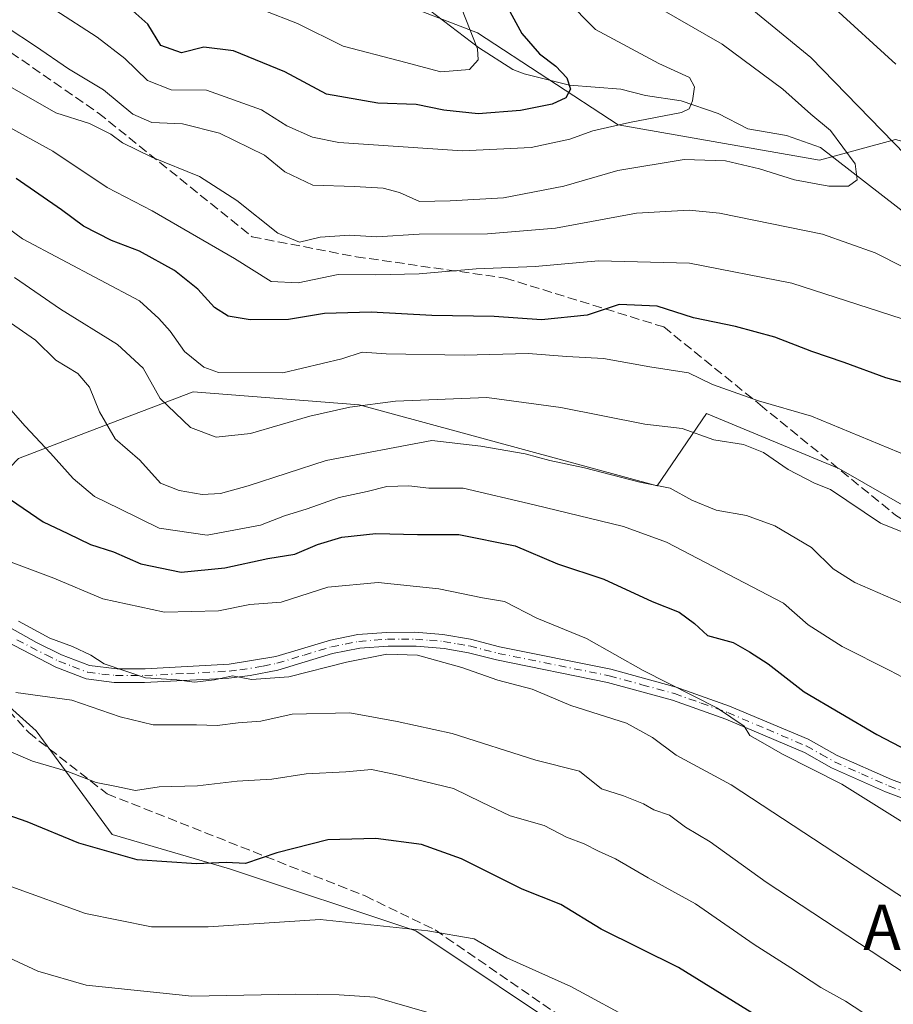
# Model space of a CAD drawing. Units: metres. Extents: x 603232 to 606653, y 4782425 to 4784790.
# Drawn here: x 605411 to 605566, y 4783203 to 4783377 of the extents above; entities that cross this region are included whole.
import ezdxf
from ezdxf.enums import TextEntityAlignment as Align

# ---------------------------------------------------------------- set-up
doc = ezdxf.new("R2010")
doc.units = ezdxf.units.M
doc.header["$MEASUREMENT"] = 0
doc.linetypes.add('DGN Style 3', pattern=[2.307223458686699, 1.648016756204785, -0.6592067024819142])
doc.linetypes.add('DGN Style 4', pattern=[2.6384748266838614, 1.318413404963828, -0.6592067024819142, 0.001648016756204785, -0.6592067024819142])
for name, color, linetype, lineweight in [('Arbolado forestal CxS', 92, 'Continuous', 0), ('Corriente natural lineal', 142, 'Continuous', 13), ('Curva de nivel maestra', 30, 'Continuous', 30), ('Curva de nivel normal', 30, 'Continuous', 0), ('Pista no pavimentada Cxs', 111, 'Continuous', 0), ('Pista no pavimentada eje', 91, 'DGN Style 4', 0), ('Senda', 7, 'DGN Style 3', 0), ('Texto cartográfico', 7, 'Continuous', 0)]:
    doc.layers.add(name, color=color, linetype=linetype, lineweight=lineweight)
doc.styles.add('Style-Arial', font='txt')

msp = doc.modelspace()

# ---------------------------------------------------------------- linework, layer by layer
at = {"layer": 'Arbolado forestal CxS', "color": 92, "linetype": 'Continuous', "lineweight": 0}
for points in [[(605475.9873000003, 4783416.928900001, 366.5746000000072), (605469.9802999999, 4783397.749700001, 360.8368000000046), (605465.8771000003, 4783392.489700001, 359.0997999999963), (605477.2429000001, 4783380.3915, 363.6359999999986), (605492.2742999997, 4783374.525699999, 369.1779999999999), (605517.0579000004, 4783358.3123, 378.8696000000054), (605552.5957000004, 4783352.068499999, 383.6334000000061), (605565.9851000002, 4783355.719500001, 390.1748999999982), (605575.1486999998, 4783353.2621, 393.25)], [(605475.9873000003, 4783416.928900001, 366.5746000000072), (605469.9802999999, 4783397.749700001, 360.8368000000046), (605465.8771000003, 4783392.489700001, 359.0997999999963), (605477.2429000001, 4783380.3915, 363.6359999999986), (605492.2742999997, 4783374.525699999, 369.1779999999999), (605517.0579000004, 4783358.3123, 378.8696000000054), (605552.5957000004, 4783352.068499999, 383.6334000000061), (605565.9851000002, 4783355.719500001, 390.1748999999982), (605575.1486999998, 4783353.2621, 393.25)], [(605598.1964999996, 4783380.5251, 412.5072999999975), (605583.6366999998, 4783363.537900001, 400.686400000006), (605575.1486999998, 4783353.2621, 393.25), (605565.9851000002, 4783355.719500001, 390.1748999999982), (605552.5957000004, 4783352.068499999, 383.6334000000061), (605517.0579000004, 4783358.3123, 378.8696000000054), (605492.2742999997, 4783374.525699999, 369.1779999999999), (605477.2429000001, 4783380.3915, 363.6359999999986)], [(605477.2429000001, 4783380.3915, 363.6359999999986), (605492.2742999997, 4783374.525699999, 369.1779999999999), (605517.0579000004, 4783358.3123, 378.8696000000054), (605552.5957000004, 4783352.068499999, 383.6334000000061), (605565.9851000002, 4783355.719500001, 390.1748999999982), (605575.1486999998, 4783353.2621, 393.25), (605579.7593, 4783352.0255, 394.7128999999986), (605595.3541000001, 4783347.843499999, 399.8218000000052), (605618.1064999999, 4783347.355699999, 410.5920999999944), (605646.4776999997, 4783332.0197, 418.1245999999956), (605650.1305000001, 4783322.2829, 416.2479000000022), (605665.9540999997, 4783322.2829, 422.8920000000071), (605667.1705, 4783328.368899999, 425.0864000000002), (605676.8340999996, 4783328.295700001, 424.670100000003), (605688.8953, 4783309.175100001, 421.7736000000005), (605692.4253000002, 4783303.8181, 422.1659000000073), (605698.2659, 4783296.0055, 423.5966999999946), (605710.6552999998, 4783278.876300001, 428.8392000000022), (605705.1161000002, 4783269.695699999, 429.1895999999979), (605695.3793000003, 4783247.7863, 426.332899999994), (605683.2087000003, 4783228.310699999, 422.0483999999997), (605688.0780999997, 4783207.618100001, 425.7486000000063), (605699.0340999998, 4783194.2269, 430.2578999999969)], [(605337.0241, 4783313.827500001, 441.5908000000054), (605359.0268999999, 4783302.088300001, 439.962400000004), (605377.5711000003, 4783292.578500001, 437.6833000000043), (605399.3689000001, 4783287.129100001, 430.7378000000026), (605411.3104999998, 4783299.485900001, 422.2403999999952), (605423.8919000002, 4783304.285700001, 416.1258999999991), (605442.0919000005, 4783311.2293, 406.771900000007), (605471.3935000002, 4783308.950300001, 408.4679000000033), (605523.9342999998, 4783294.674699999, 414.1402999999991), (605532.6146999998, 4783307.417500001, 407.4348999999929), (605555.9870999996, 4783297.7159, 407.7761000000028), (605595.2348999997, 4783275.2257, 410.2992999999988), (605621.2533, 4783256.704700001, 413.5706000000064), (605636.7698999997, 4783219.9769, 421.8597000000009), (605650.6914999997, 4783214.0955, 418.9622999999993), (605661.7166999998, 4783200.865900001, 417.3298999999971), (605664.4732999997, 4783185.4319, 421.9646000000066), (605662.8202999998, 4783170.5493, 429.7994999999937), (605656.2062999997, 4783160.0757, 438.8398000000016), (605640.2213000003, 4783157.8709, 444.3788999999961), (605630.8503000002, 4783157.8709, 446.7752000000037), (605618.6990999999, 4783161.461100001, 447.4075000000012), (605614.8497000001, 4783160.4661, 448.3509999999952), (605610.7467, 4783159.4055, 449.4352999999974)], [(605337.0241, 4783313.827500001, 441.5908000000054), (605359.0268999999, 4783302.088300001, 439.962400000004), (605377.5711000003, 4783292.578500001, 437.6833000000043), (605399.3689000001, 4783287.129100001, 430.7378000000026), (605411.3104999998, 4783299.485900001, 422.2403999999952), (605423.8919000002, 4783304.285700001, 416.1258999999991), (605442.0919000005, 4783311.2293, 406.771900000007), (605471.3935000002, 4783308.950300001, 408.4679000000033), (605523.9342999998, 4783294.674699999, 414.1402999999991), (605532.6146999998, 4783307.417500001, 407.4348999999929), (605555.9870999996, 4783297.7159, 407.7761000000028), (605595.2348999997, 4783275.2257, 410.2992999999988), (605621.2533, 4783256.704700001, 413.5706000000064), (605636.7698999997, 4783219.9769, 421.8597000000009), (605650.6914999997, 4783214.0955, 418.9622999999993), (605661.7166999998, 4783200.865900001, 417.3298999999971), (605664.4732999997, 4783185.4319, 421.9646000000066), (605662.8202999998, 4783170.5493, 429.7994999999937), (605656.2062999997, 4783160.0757, 438.8398000000016), (605640.2213000003, 4783157.8709, 444.3788999999961), (605630.8503000002, 4783157.8709, 446.7752000000037), (605618.6990999999, 4783161.461100001, 447.4075000000012), (605614.8497000001, 4783160.4661, 448.3509999999952), (605610.7467, 4783159.4055, 449.4352999999974)], [(605661.7166999998, 4783200.865900001, 417.3298999999971), (605650.6914999997, 4783214.0955, 418.9622999999993), (605636.7698999997, 4783219.9769, 421.8597000000009), (605621.2533, 4783256.704700001, 413.5706000000064), (605595.2348999997, 4783275.2257, 410.2992999999988), (605555.9870999996, 4783297.7159, 407.7761000000028), (605532.6146999998, 4783307.417500001, 407.4348999999929), (605523.9342999998, 4783294.674699999, 414.1402999999991), (605471.3935000002, 4783308.950300001, 408.4679000000033), (605442.0919000005, 4783311.2293, 406.771900000007), (605423.8919000002, 4783304.285700001, 416.1258999999991), (605411.3104999998, 4783299.485900001, 422.2403999999952)], [(605411.3104999998, 4783299.485900001, 422.2403999999952), (605423.8919000002, 4783304.285700001, 416.1258999999991), (605442.0919000005, 4783311.2293, 406.771900000007), (605471.3935000002, 4783308.950300001, 408.4679000000033), (605523.9342999998, 4783294.674699999, 414.1402999999991), (605532.6146999998, 4783307.417500001, 407.4348999999929), (605555.9870999996, 4783297.7159, 407.7761000000028), (605595.2348999997, 4783275.2257, 410.2992999999988), (605621.2533, 4783256.704700001, 413.5706000000064), (605636.7698999997, 4783219.9769, 421.8597000000009), (605650.6914999997, 4783214.0955, 418.9622999999993), (605661.7166999998, 4783200.865900001, 417.3298999999971)], [(605562.9193000002, 4783152.8751, 462.6211999999941), (605542.2265, 4783165.046900001, 462.9576999999991), (605510.5789000001, 4783196.694700001, 458.0069999999978), (605481.3642999995, 4783216.170100001, 454.8165000000009), (605448.4994999999, 4783227.1261, 449.4337999999989), (605427.8065, 4783233.2119, 447.7320999999939), (605414.4167, 4783251.469500001, 442.0905999999959), (605387.8958999999, 4783275.257900001, 438.1496000000043), (605373.1035000002, 4783269.704100001, 445.9447999999975), (605353.5812999997, 4783252.6809, 459.2041999999929), (605330.4848999997, 4783243.8311, 467.1597000000039), (605314.3790999996, 4783227.1691, 469.6301999999997), (605317.4345000006, 4783216.6165, 471.8389000000025), (605339.9287, 4783207.452299999, 475.7480000000069), (605352.1545000002, 4783198.1209, 477.6134000000021), (605339.8041000003, 4783191.239900001, 479.0665000000009), (605328.2906999999, 4783188.512900001, 479.0213999999978), (605314.3535000002, 4783185.180299999, 476.7170000000042), (605304.0519000003, 4783179.726500001, 474.6486000000005), (605296.7805000005, 4783173.363500001, 472.9425000000047), (605289.8125, 4783163.970699999, 472.3782999999967), (605290.0380999995, 4783156.532099999, 473.6423999999971)], [(605562.9193000002, 4783152.8751, 462.6211999999941), (605542.2265, 4783165.046900001, 462.9576999999991), (605510.5789000001, 4783196.694700001, 458.0069999999978), (605481.3642999995, 4783216.170100001, 454.8165000000009), (605448.4994999999, 4783227.1261, 449.4337999999989), (605427.8065, 4783233.2119, 447.7320999999939), (605414.4167, 4783251.469500001, 442.0905999999959), (605387.8958999999, 4783275.257900001, 438.1496000000043), (605373.1035000002, 4783269.704100001, 445.9447999999975), (605353.5812999997, 4783252.6809, 459.2041999999929), (605330.4848999997, 4783243.8311, 467.1597000000039), (605314.3790999996, 4783227.1691, 469.6301999999997), (605317.4345000006, 4783216.6165, 471.8389000000025), (605339.9287, 4783207.452299999, 475.7480000000069), (605352.1545000002, 4783198.1209, 477.6134000000021), (605339.8041000003, 4783191.239900001, 479.0665000000009), (605328.2906999999, 4783188.512900001, 479.0213999999978), (605314.3535000002, 4783185.180299999, 476.7170000000042), (605304.0519000003, 4783179.726500001, 474.6486000000005), (605296.7805000005, 4783173.363500001, 472.9425000000047), (605289.8125, 4783163.970699999, 472.3782999999967), (605290.0380999995, 4783156.532099999, 473.6423999999971)], [(605510.5789000001, 4783196.694700001, 458.0069999999978), (605481.3642999995, 4783216.170100001, 454.8165000000009), (605448.4994999999, 4783227.1261, 449.4337999999989), (605427.8065, 4783233.2119, 447.7320999999939), (605414.4167, 4783251.469500001, 442.0905999999959), (605387.8958999999, 4783275.257900001, 438.1496000000043)], [(605387.8958999999, 4783275.257900001, 438.1496000000043), (605414.4167, 4783251.469500001, 442.0905999999959), (605427.8065, 4783233.2119, 447.7320999999939), (605448.4994999999, 4783227.1261, 449.4337999999989), (605481.3642999995, 4783216.170100001, 454.8165000000009), (605510.5789000001, 4783196.694700001, 458.0069999999978)]]:
    msp.add_polyline3d(points, dxfattribs=at)
at = {"layer": 'Corriente natural lineal', "color": 142, "linetype": 'Continuous', "lineweight": 13}
msp.add_polyline3d([(605571.2971000001, 4783339.9001, 387.1686999999947), (605552.7220999999, 4783354.326500001, 383.942200000005), (605546.7588000001, 4783356.417199999, 382.7299999999959), (605539.9221000001, 4783357.6165, 381.6153000000049), (605534.7176000001, 4783360.318200001, 380.7930999999954), (605528.1523000002, 4783362.562999999, 379.5739999999932), (605521.8715000004, 4783363.4945, 378.6634999999951), (605517.5187999997, 4783364.642899999, 377.5714000000008), (605508.4637000002, 4783365.3146, 375.1667000000016), (605500.4579999996, 4783367.300899999, 372.3209000000061), (605498.5005999999, 4783368.070499999, 371.5056000000041), (605492.4483000003, 4783371.944300001, 368.774900000004), (605483.7565000001, 4783378.5504, 365.6006000000052)], dxfattribs=at)
at = {"layer": 'Curva de nivel maestra', "color": 30, "linetype": 'Continuous', "lineweight": 30, "flags": 128}
for points, elevation in [([(605497.5899999999, 4783378.960100001), (605500.0800000001, 4783374.4101), (605503.1600000003, 4783370.8301), (605506.0499999998, 4783368.6601), (605507.9800000006, 4783366.630100001), (605508.6399999997, 4783364.600099999), (605507.8300000001, 4783363.110099999), (605505.3899999997, 4783361.970100001), (605499.8600000005, 4783360.8301), (605492.3899999997, 4783360.2401), (605486.2999999998, 4783360.940099999), (605481.4000000004, 4783361.9301), (605474.6900000004, 4783362.1601), (605465.5999999996, 4783363.7401), (605458.25, 4783367.6501), (605449.2000000002, 4783371.380100001), (605443.9800000006, 4783372.040100001), (605440.0099999999, 4783371.030099999), (605436.3700000001, 4783372.300100001), (605434.0999999996, 4783376.0601), (605430.3700000001, 4783379.370100001)], 375), ([(605569.7999999998, 4783312.190099999), (605564.2599999999, 4783313.720100001), (605556.9400000004, 4783316.4301), (605551.2000000002, 4783318.340100001), (605544.7000000002, 4783320.9101), (605537.7800000003, 4783322.790100001), (605530.3700000001, 4783324.300100001), (605523.9199999999, 4783326.3201), (605517.2400000002, 4783326.640100001), (605511.6100000005, 4783324.790100001), (605503.5199999996, 4783323.960100001), (605495.2000000002, 4783324.540100001), (605484.1799999997, 4783324.7301), (605473.5, 4783325.3101), (605465.2599999999, 4783325.0601), (605458.8899999997, 4783324.020099999), (605452.1500000004, 4783323.950099999), (605448.2599999999, 4783324.600099999), (605445.8499999996, 4783326.140100001), (605442.9000000004, 4783329.3301), (605438.79, 4783332.640100001), (605432.6100000005, 4783336.020099999), (605427.7100000001, 4783337.9301), (605422.7699999996, 4783340.450099999), (605418.8899999997, 4783343.3101), (605410.8899999997, 4783348.850099999)], 400), ([(605409.9000000004, 4783292.2601), (605415.6200000001, 4783288.300100001), (605419.9900000002, 4783286.2601), (605424.0099999999, 4783284.300100001), (605428.0599999996, 4783283.020099999), (605432.8600000005, 4783280.890100001), (605439.9800000006, 4783279.460100001), (605447.7000000002, 4783280.220100001), (605455.2699999996, 4783281.880100001), (605460.0099999999, 4783282.630100001), (605464.0099999999, 4783284.3101), (605468.3399999999, 4783285.590100001), (605474.3399999999, 4783286.270099999), (605481.6799999997, 4783286.0601), (605488.9800000006, 4783286.0801), (605498.9000000004, 4783284.0801), (605506.3600000005, 4783280.9001), (605514.5300000003, 4783278.210100001), (605523.0599999996, 4783274.290100001), (605527.8099999996, 4783272.360099999), (605530.5499999998, 4783270.420100001), (605532.7999999998, 4783268.300100001), (605537.3300000001, 4783267.040100001), (605540.2199999997, 4783265.4001), (605543.5300000003, 4783263.270099999), (605549.8799999999, 4783258.350099999), (605562.6699999999, 4783250.790100001), (605572.29, 4783245.800100001)], 425), ([(605548.3300000001, 4783196.9901), (605527.7199999997, 4783209.720100001), (605514.0300000003, 4783216.4801), (605506.9400000004, 4783220.860099999), (605500.1399999997, 4783223.540100001), (605489.4199999999, 4783228.870100001), (605482.3600000005, 4783231.4001), (605474.3200000003, 4783232.470100001), (605465.8700000001, 4783232.2501), (605456.8799999999, 4783229.9301), (605451.3499999996, 4783228.0601), (605447.9100000003, 4783228.270099999), (605442.6600000003, 4783228.0101), (605432.1900000004, 4783228.700099999), (605421.9199999999, 4783231.6601), (605412.7999999998, 4783235.4301), (605408.1100000005, 4783237.040100001)], 450)]:
    msp.add_lwpolyline(points, dxfattribs=dict(at, elevation=elevation))
at = {"layer": 'Curva de nivel normal', "color": 30, "linetype": 'Continuous', "lineweight": 0, "flags": 128}
for points, elevation in [([(605488.1100000005, 4783382.24), (605492.2300000006, 4783371.699999999), (605492.3700000001, 4783369.76), (605490.8399999999, 4783368.08), (605485.7800000003, 4783367.680000001), (605478.5099999999, 4783369.630000001), (605468.5800000001, 4783372.220000001), (605460.5099999999, 4783376.189999999), (605454.4199999999, 4783378.550000001)], 370), ([(605536.7599999999, 4783381.980000001), (605551.0199999996, 4783370.220000001), (605571.9100000003, 4783348.76)], 390), ([(605522.4299999997, 4783380), (605535.4100000003, 4783372.560000001), (605546.1299999999, 4783364.609999999), (605551.0599999996, 4783360.210000001), (605554.5099999999, 4783357.33), (605558.8799999999, 4783351.470000001), (605559.2100000001, 4783348.619999999), (605557.6900000004, 4783347.52), (605554.2100000001, 4783347.49), (605548.1399999997, 4783348.600000001), (605542, 4783350.560000001), (605536, 4783351.960000001), (605528.6699999999, 4783352.210000001), (605517.0099999999, 4783350.279999999), (605507.4500000002, 4783347.529999999), (605496.8600000005, 4783345.480000001), (605487.4299999997, 4783344.9), (605482.0199999996, 4783344.82), (605478.4800000006, 4783346.4), (605475.5800000001, 4783347.16), (605470.5599999996, 4783347.470000001), (605463.2199999997, 4783347.689999999), (605458.2400000002, 4783350.039999999), (605454.7000000002, 4783352.99), (605446.75, 4783356.83), (605440.2100000001, 4783358.49), (605434.7800000003, 4783358.74), (605431.4299999997, 4783360.220000001), (605426.2699999996, 4783364.470000001), (605420.1100000005, 4783368.199999999), (605414.29, 4783372.220000001), (605409.2999999998, 4783375.470000001)], 385), ([(605507.7599999999, 4783380.560000001), (605513.04, 4783375.119999999), (605524.2300000006, 4783369.16), (605529.6100000005, 4783366.699999999), (605530.5199999996, 4783365), (605530.1500000004, 4783362.58), (605529.5899999999, 4783361.15), (605528.2199999997, 4783360.5), (605519.0599999996, 4783358.730000001), (605512.5599999996, 4783357.24), (605508.5499999998, 4783355.77), (605501.7100000001, 4783354.33), (605489.5999999996, 4783353.76), (605467.8099999996, 4783355.220000001), (605463.1399999997, 4783356.15), (605458.6200000001, 4783358.16), (605454.1600000003, 4783360.960000001), (605444.4199999999, 4783364.460000001), (605438.2000000002, 4783364.5), (605434.0199999996, 4783366.17), (605430.0199999996, 4783370.039999999), (605425.1600000003, 4783373.810000001), (605417.6799999997, 4783378.609999999)], 380), ([(605554.6600000003, 4783379.34), (605566.0300000003, 4783369)], 395), ([(605568.2000000002, 4783299.92), (605551.1399999997, 4783306.960000001), (605541.7999999998, 4783309.630000001), (605533.6900000004, 4783312.51), (605529.4800000006, 4783314.619999999), (605522.6600000003, 4783315.640000001), (605514.4900000002, 4783317.140000001), (605508.0099999999, 4783317.5), (605501.1900000004, 4783318), (605489.9600000001, 4783317.730000001), (605476.1500000004, 4783317.949999999), (605471.9199999999, 4783318.220000001), (605468.3399999999, 4783317.039999999), (605457.9000000004, 4783314.58), (605446.5800000001, 4783314.640000001), (605443.9600000001, 4783315.619999999), (605440.5800000001, 4783318.359999999), (605438.0199999996, 4783321.930000001), (605436.0199999996, 4783324.180000001), (605432.6299999999, 4783327.27), (605412.0199999996, 4783338.199999999), (605373.6900000004, 4783366.470000001)], 405), ([(605572.4000000004, 4783330.680000001), (605562.4100000003, 4783335.75), (605553.0800000001, 4783339.029999999), (605534.9600000001, 4783342.77), (605529.5899999999, 4783343.27), (605520.29, 4783342.76), (605505.9800000006, 4783340.119999999), (605493.9900000002, 4783339.130000001), (605481.9299999997, 4783339.029999999), (605474.4699999997, 4783338.550000001), (605469.6799999997, 4783338.869999999), (605464.4699999997, 4783338.49), (605460.8399999999, 4783337.609999999), (605457, 4783339.210000001), (605449.7999999998, 4783344.99), (605443.2199999997, 4783349.24), (605434.8300000001, 4783352.65), (605429.6100000005, 4783355.130000001), (605427.5700000003, 4783356.689999999), (605423.79, 4783358.58), (605417.8799999999, 4783360.470000001), (605410.1699999999, 4783364.850000001)], 390), ([(605568.9699999997, 4783323.550000001), (605547.6600000003, 4783330.41), (605529.6600000003, 4783333.930000001), (605513.5599999996, 4783334.369999999), (605502.4400000004, 4783333.350000001), (605492.0099999999, 4783332.930000001), (605481.9500000002, 4783332.07), (605474.2400000002, 4783331.859999999), (605467.6500000004, 4783331.92), (605460.6299999999, 4783330.480000001), (605455.8399999999, 4783330.720000001), (605449.3700000001, 4783334.76), (605434.8799999999, 4783343.15), (605426.9000000004, 4783347.26), (605417.3200000003, 4783353.699999999), (605406.0800000001, 4783359.850000001)], 395), ([(605572.9500000002, 4783284.199999999), (605563.3399999999, 4783288.100000001), (605554.5, 4783294), (605551.6600000003, 4783295.15), (605547.0700000003, 4783297.560000001), (605542.7000000002, 4783300.529999999), (605539.1900000004, 4783301.980000001), (605533.9500000002, 4783302.800000001), (605528.3399999999, 4783304.789999999), (605521.7400000002, 4783305.550000001), (605506.9699999997, 4783308.5), (605493.8799999999, 4783310.24), (605477.7800000003, 4783309.59), (605469.7400000002, 4783308.550000001), (605462.6799999997, 4783306.980000001), (605452.1900000004, 4783303.92), (605446.1500000004, 4783303.24), (605441.6100000005, 4783304.960000001), (605436.29, 4783310.039999999), (605433.2800000003, 4783315.41), (605428.7699999996, 4783319.560000001), (605418.6900000004, 4783325.810000001), (605410.5800000001, 4783331.380000001)], 410), ([(605566.9199999999, 4783274.08), (605558.79, 4783277.609999999), (605554.9900000002, 4783280.02), (605551.1799999997, 4783283.779999999), (605544.6699999999, 4783287.600000001), (605539.6699999999, 4783289.460000001), (605534.3300000001, 4783290.350000001), (605530.04, 4783292.15), (605526.2000000002, 4783294.279999999), (605520.8799999999, 4783295.34), (605511.1299999999, 4783297.869999999), (605504.9800000006, 4783299.109999999), (605500.6500000004, 4783300.300000001), (605492.8600000005, 4783301.680000001), (605484.1900000004, 4783302.640000001), (605465.5599999996, 4783299.16), (605451.8200000003, 4783294.689999999), (605446.8899999997, 4783293.33), (605443.7000000002, 4783293.119999999), (605439.6399999997, 4783293.84), (605436.3600000005, 4783295.16), (605432.7000000002, 4783299.17), (605428.3099999996, 4783302.930000001), (605425.5999999996, 4783307.699999999), (605423.8099999996, 4783312.039999999), (605421.7599999999, 4783314.480000001), (605417.8899999997, 4783316.810000001), (605414.2800000003, 4783320.34), (605409.1399999997, 4783323.960000001)], 415), ([(605573.9100000003, 4783257.4), (605564.9800000006, 4783262.130000001), (605556.54, 4783266.310000001), (605550.5599999996, 4783270.16), (605546.2000000002, 4783273.970000001), (605525.5599999996, 4783284.720000001), (605518.0099999999, 4783287.51), (605502.2199999997, 4783291.300000001), (605489.7300000006, 4783294.25), (605483.6900000004, 4783294.26), (605480.1200000001, 4783294.640000001), (605476.25, 4783294.560000001), (605472.7599999999, 4783293.689999999), (605467.8399999999, 4783292.600000001), (605462.2199999997, 4783290.600000001), (605458.2199999997, 4783289.350000001), (605453.9600000001, 4783287.730000001), (605444.5899999999, 4783285.960000001), (605436.1200000001, 4783287.230000001), (605429.1799999997, 4783290.600000001), (605424.6900000004, 4783292.77), (605420.9400000004, 4783295.980000001), (605416.9199999999, 4783300.449999999), (605412.4900000002, 4783305.199999999), (605401.1600000003, 4783318.02)], 420), ([(605575.3300000001, 4783230.289999999), (605556.5099999999, 4783242.039999999), (605546.0499999998, 4783247.369999999), (605542.1699999999, 4783249.600000001), (605540.2599999999, 4783250.65), (605539.2699999996, 4783252.27), (605534.5800000001, 4783255.439999999), (605521.4800000006, 4783262.109999999), (605511.5, 4783267.75), (605502.7100000001, 4783271.32), (605497, 4783274.27), (605493.1100000005, 4783274.930000001), (605485.4299999997, 4783276.49), (605474.7000000002, 4783277.630000001), (605465.8200000003, 4783276.789999999), (605457.5999999996, 4783274.16), (605452.0800000001, 4783273.720000001), (605446.5800000001, 4783272.65), (605437.0599999996, 4783272.380000001), (605426.1799999997, 4783274.720000001), (605417.5099999999, 4783278.41), (605408.5700000003, 4783281.710000001)], 430), ([(605411.2999999998, 4783270.810000001), (605416.7999999998, 4783267.789999999), (605420.8099999996, 4783266.350000001), (605424.0199999996, 4783264.779999999), (605426.4000000004, 4783263.26), (605433.7100000001, 4783260.800000001), (605439.1900000004, 4783260.439999999), (605442.3499999996, 4783260.029999999), (605445.8700000001, 4783260.449999999), (605449.04, 4783261.15), (605452.3700000001, 4783260.49), (605458.9699999997, 4783260.960000001), (605469.1200000001, 4783263.560000001), (605476.2599999999, 4783264.980000001), (605481.6399999997, 4783264.779999999), (605489.5099999999, 4783262.65), (605495.8300000001, 4783260.42), (605501.8799999999, 4783258.789999999), (605508.7100000001, 4783255.960000001), (605518.5, 4783252.789999999), (605523.1299999999, 4783250.310000001), (605527.2800000003, 4783247.15), (605536.9699999997, 4783241.939999999), (605577.1200000001, 4783215.619999999)], 435), ([(605586.7599999999, 4783197.279999999), (605571.9500000002, 4783205.83), (605543.1699999999, 4783224.76), (605533.2999999998, 4783231.869999999), (605528.9199999999, 4783234.49), (605526.1399999997, 4783236.57), (605523.3600000005, 4783237.52), (605521.5, 4783238.609999999), (605518.0099999999, 4783239.980000001), (605514.1200000001, 4783241.230000001), (605510.2400000002, 4783244.380000001), (605502.54, 4783246.279999999), (605487.7800000003, 4783251), (605478.0999999996, 4783253.119999999), (605469.7400000002, 4783254.619999999), (605459.5300000003, 4783254.4), (605454.04, 4783253.15), (605450.0199999996, 4783252.859999999), (605446.3499999996, 4783252.380000001), (605442.6900000004, 4783252.5), (605435.0199999996, 4783252.539999999), (605429.1900000004, 4783253.92), (605420.6900000004, 4783256.890000001), (605410.7999999998, 4783258.230000001)], 440), ([(605404.29, 4783250.15), (605413.7699999996, 4783246.100000001), (605419.9600000001, 4783244.32), (605424.9600000001, 4783242.359999999), (605428.25, 4783241.720000001), (605431.9199999999, 4783240.930000001), (605436.1100000005, 4783241.57), (605442.8700000001, 4783241.74), (605449.8399999999, 4783242.600000001), (605455.9500000002, 4783242.92), (605462.04, 4783243.880000001), (605469.0199999996, 4783244.24), (605473.5499999998, 4783244.65), (605477.7599999999, 4783243.76), (605488.0300000003, 4783241.279999999), (605492.9400000004, 4783238.869999999), (605497.9800000006, 4783236.470000001), (605503.9800000006, 4783234.779999999), (605507.9600000001, 4783232.689999999), (605511.0599999996, 4783231.52), (605513.5899999999, 4783230.230000001), (605516.5999999996, 4783228.880000001), (605522.3399999999, 4783225.539999999), (605530.7000000002, 4783220.939999999), (605541.0300000003, 4783213.76), (605547.5099999999, 4783209.680000001), (605552.7999999998, 4783206.230000001), (605557.1500000004, 4783203.82), (605563.1200000001, 4783199.939999999)], 445), ([(605410.1299999999, 4783223.939999999), (605423.0899999999, 4783219.24), (605434.7599999999, 4783216.92), (605444.75, 4783216.9), (605464.5199999996, 4783218.189999999), (605483.4699999997, 4783216.189999999), (605491.6799999997, 4783214.810000001), (605497.4199999999, 4783211.42), (605508.6900000004, 4783206.359999999), (605520.6600000003, 4783199.92)], 455), ([(605487.2100000001, 4783200.710000001), (605474.1299999999, 4783204.5), (605467.8200000003, 4783204.92), (605460.2300000006, 4783205), (605441.8799999999, 4783204.699999999), (605423.2300000006, 4783206.600000001), (605414.7100000001, 4783209.060000001), (605403.5, 4783214.279999999)], 460)]:
    msp.add_lwpolyline(points, dxfattribs=dict(at, elevation=elevation))
at = {"layer": 'Pista no pavimentada Cxs', "color": 111, "linetype": 'Continuous', "lineweight": 0}
for points in [[(605404.5701000001, 4783272.550100001, 444.4428999999946), (605414.4401000004, 4783267.020099999, 442.0599999999977), (605418.9001000002, 4783264.850099999, 441.9219000000012), (605423.8202000001, 4783262.960100001, 444.2488000000012), (605428.6700999998, 4783262.4101, 447.5898000000016), (605433.6201, 4783262.4001, 448.5602000000072), (605448.4600999998, 4783263.210100001, 441.3491999999969), (605456.6901000004, 4783264.5701, 442.8398000000016), (605466.2901, 4783267.4801, 441.9707000000053), (605471.1401000004, 4783268.440099999, 439.3978999999963), (605476.2200999996, 4783268.8201, 438.7660999999935), (605481.1901000004, 4783268.840100001, 438.5792999999976), (605486.1501000002, 4783268.450099999, 437.5127000000066), (605491.0100999996, 4783267.620100001, 436.1901999999973), (605496.1401000004, 4783266.300100001, 438.7296999999963), (605515.7401000002, 4783262.350099999, 444.3650999999954), (605527.3000999996, 4783259.190099999, 445.3503000000055), (605536.7200999996, 4783255.840100001, 443.527900000001), (605550.5701000001, 4783249.970100001, 443.3078999999998), (605555.7100999998, 4783247.090100001, 447.4965999999986), (605565.2401000002, 4783242.880100001, 448.2939999999944), (605574.6300999997, 4783239.390100001, 446.8788999999961)], [(605404.5701000001, 4783272.550100001, 444.4428999999946), (605414.4401000004, 4783267.020099999, 442.0599999999977), (605418.9001000002, 4783264.850099999, 441.9219000000012), (605423.8202000001, 4783262.960100001, 444.2488000000012), (605428.6700999998, 4783262.4101, 447.5898000000016), (605433.6201, 4783262.4001, 448.5602000000072), (605448.4600999998, 4783263.210100001, 441.3491999999969), (605456.6901000004, 4783264.5701, 442.8398000000016), (605466.2901, 4783267.4801, 441.9707000000053), (605471.1401000004, 4783268.440099999, 439.3978999999963), (605476.2200999996, 4783268.8201, 438.7660999999935), (605481.1901000004, 4783268.840100001, 438.5792999999976), (605486.1501000002, 4783268.450099999, 437.5127000000066), (605491.0100999996, 4783267.620100001, 436.1901999999973), (605496.1401000004, 4783266.300100001, 438.7296999999963), (605515.7401000002, 4783262.350099999, 444.3650999999954), (605527.3000999996, 4783259.190099999, 445.3503000000055), (605536.7200999996, 4783255.840100001, 443.527900000001), (605550.5701000001, 4783249.970100001, 443.3078999999998), (605555.7100999998, 4783247.090100001, 447.4965999999986), (605565.2401000002, 4783242.880100001, 448.2939999999944), (605574.6300999997, 4783239.390100001, 446.8788999999961)], [(605573.6101000002, 4783237.1801, 449.7750999999989), (605564.2202000003, 4783240.690099999, 450.4459999999963), (605554.6901000004, 4783244.9101, 449.8565999999992), (605549.9001000002, 4783247.620100001, 446.7758000000031), (605536.0601000005, 4783253.5101, 443.2042999999976), (605526.6401000004, 4783256.870100001, 444.6187000000064), (605515.2001, 4783260.0101, 442.9731999999931), (605495.6101000002, 4783263.960100001, 442.0032999999967), (605490.6501000002, 4783265.2301, 439.8171000000002), (605486.3800999997, 4783265.9801, 439.7997999999934), (605481.4302000003, 4783266.4101, 440.7087999999931), (605476.4700999996, 4783266.4101, 440.6126999999979), (605471.4901999999, 4783266.040100001, 439.2878000000055), (605466.6501000002, 4783265.090100001, 439.8779000000068), (605457.0500999996, 4783262.190099999, 444.7768000000069), (605452.1700999998, 4783261.200099999, 445.4986000000063), (605448.3902000004, 4783260.780099999, 445.0442999999942), (605433.5401, 4783259.9901, 449.4425999999949), (605428.1700999998, 4783260.0101, 450.2038999999932), (605423.2001, 4783260.620100001, 446.1356999999989), (605417.8601000002, 4783262.6801, 442.3460999999952), (605407.5301000001, 4783268.020099999, 446.6140000000014)], [(605573.6101000002, 4783237.1801, 449.7750999999989), (605564.2202000003, 4783240.690099999, 450.4459999999963), (605554.6901000004, 4783244.9101, 449.8565999999992), (605549.9001000002, 4783247.620100001, 446.7758000000031), (605536.0601000005, 4783253.5101, 443.2042999999976), (605526.6401000004, 4783256.870100001, 444.6187000000064), (605515.2001, 4783260.0101, 442.9731999999931), (605495.6101000002, 4783263.960100001, 442.0032999999967), (605490.6501000002, 4783265.2301, 439.8171000000002), (605486.3800999997, 4783265.9801, 439.7997999999934), (605481.4302000003, 4783266.4101, 440.7087999999931), (605476.4700999996, 4783266.4101, 440.6126999999979), (605471.4901999999, 4783266.040100001, 439.2878000000055), (605466.6501000002, 4783265.090100001, 439.8779000000068), (605457.0500999996, 4783262.190099999, 444.7768000000069), (605452.1700999998, 4783261.200099999, 445.4986000000063), (605448.3902000004, 4783260.780099999, 445.0442999999942), (605433.5401, 4783259.9901, 449.4425999999949), (605428.1700999998, 4783260.0101, 450.2038999999932), (605423.2001, 4783260.620100001, 446.1356999999989), (605417.8601000002, 4783262.6801, 442.3460999999952), (605407.5301000001, 4783268.020099999, 446.6140000000014)]]:
    msp.add_polyline3d(points, dxfattribs=at)
at = {"layer": 'Pista no pavimentada eje', "color": 91, "linetype": 'DGN Style 4', "lineweight": 0}
msp.add_polyline3d([(605410.9851000002, 4783267.520099999, 443.1704000000027), (605416.1501000002, 4783264.850099999, 443.3249999999971), (605418.3800999997, 4783263.765100001, 442.2108000000007), (605420.8400999998, 4783262.8201, 443.101800000004), (605423.5100999996, 4783261.790100001, 445.1606000000029), (605425.9951, 4783261.485099999, 447.215400000001), (605428.4200999998, 4783261.210100001, 448.8225999999996), (605431.1051000003, 4783261.200099999, 449.3552000000054), (605433.5800999999, 4783261.1951, 449.0114999999933), (605441.0050999997, 4783261.590100001, 443.2399000000005), (605448.4250999996, 4783261.995100001, 443.0056999999942), (605450.3151000004, 4783262.2051, 443.2480999999971), (605454.4301000005, 4783262.8851, 443.5801000000066), (605456.8701, 4783263.380100001, 443.7115000000049), (605461.6700999998, 4783264.8301, 443.6426999999967), (605466.4700999996, 4783266.2851, 440.9039000000049), (605468.8901000004, 4783266.7601, 439.6061999999947), (605471.3151000004, 4783267.2401, 438.5767000000051), (605476.3450999996, 4783267.6151, 438.2302000000054), (605478.8300999999, 4783267.6251, 438.2743999999948), (605481.3101000005, 4783267.6251, 438.1598999999987), (605483.7901, 4783267.4301, 437.828999999998), (605486.2651000004, 4783267.215100001, 437.484500000006), (605488.6951000001, 4783266.800100001, 437.6138999999966), (605490.8300999999, 4783266.425100001, 437.854800000001), (605493.3951000003, 4783265.765100001, 438.777700000006), (605495.8750999998, 4783265.130100001, 440.3610000000045), (605515.4700999996, 4783261.1801, 443.6168000000035), (605521.2500999998, 4783259.600099999, 443.998900000006), (605526.9700999996, 4783258.030099999, 444.8457000000053), (605531.6801000005, 4783256.3551, 447.016499999998), (605536.3901000004, 4783254.675100001, 443.379700000005), (605543.3151000004, 4783251.7401, 439.7845999999991), (605550.2351000002, 4783248.795100001, 445.0724000000046), (605552.8051000005, 4783247.3551, 447.9619999999995), (605555.2001, 4783246.0001, 448.6803999999975), (605559.9650999998, 4783243.890100001, 449.4464000000008), (605564.7301000003, 4783241.7851, 449.6450999999943), (605569.4250999996, 4783240.030099999, 448.7106000000058)], dxfattribs=at)
at = {"layer": 'Senda', "color": 7, "linetype": 'DGN Style 3', "lineweight": 0}
for points in [[(605275.2359999996, 4783520.543400001, 405.8656000000047), (605275.0292999997, 4783519.092700001, 406.3935000000056), (605262.5409000004, 4783500.8895, 404.7176000000036), (605250.1092999997, 4783474.9101, 405.2216999999946), (605255.0692999996, 4783466.720100001, 410.2185999999929), (605261.8092999998, 4783458.2401, 413.0899999999965), (605284.7660999997, 4783459.1909, 414.5142999999953), (605308.0494999997, 4783455.804300001, 413.6594000000041), (605319.2676999997, 4783454.534299999, 410.6483000000007), (605331.1211000001, 4783450.0363, 406.8616000000038), (605341.0695000002, 4783441.8343, 404.8509999999951), (605347.6310999999, 4783433.155900001, 407.4961999999941), (605355.4693, 4783419.690099999, 405.2765999999974), (605390.9833000004, 4783384.221100001, 402.1794999999984), (605425.3790999996, 4783360.408500001, 403.4165999999968), (605452.4989, 4783338.580499999, 406.1587), (605470.8592999997, 4783335.0601, 407.2532000000065), (605497.1475000001, 4783331.304300001, 408.9772999999986), (605525.1054999996, 4783322.6819, 407.5228000000061)], [(605525.1054999996, 4783322.6819, 407.5228000000061), (605542.0818999996, 4783308.959899999, 411.8818000000028), (605566.0000999998, 4783289.486500001, 416.1457999999984), (605594.5752999998, 4783271.494700001, 414.1201000000001), (605614.0487000003, 4783258.159700001, 420.2930000000051), (605629.9237000003, 4783245.883099999, 420.719299999997), (605638.1787, 4783236.358100001, 419.4039000000048), (605642.6293000003, 4783228.6699, 421.6377000000066)], [(605389.9500000002, 4783279.255000001, 457.3252999999968), (605394.0327000003, 4783272.310900001, 459.3598000000056), (605404.8806999996, 4783260.140100001, 463.5917000000045), (605413.0827000003, 4783251.144300001, 461.3059000000067), (605426.9301000005, 4783240.340100001, 463.2176000000036), (605472.4301000005, 4783222.350099999, 465.3417999999947), (605484.7901, 4783216.350099999, 467.8776999999973), (605509.8501000004, 4783199.0801, 476.9367999999959), (605532.7001, 4783179.2601, 481.2367999999988), (605552.1297000004, 4783158.045499999, 482.5715999999957), (605561.0595000006, 4783145.808499999, 471.4184999999998), (605572.8000999996, 4783128.3201, 481.6692999999942)]]:
    msp.add_polyline3d(points, dxfattribs=at)

# ---------------------------------------------------------------- texts
at = {"layer": 'Texto cartográfico', "color": 7, "linetype": 'Continuous', "lineweight": 0, "style": 'Style-Arial'}
msp.add_text('Astalko', height=8, dxfattribs=at).set_placement((605579.1573195125, 4783216.83015), align=Align.MIDDLE_CENTER)

doc.saveas('drawing.dxf')
